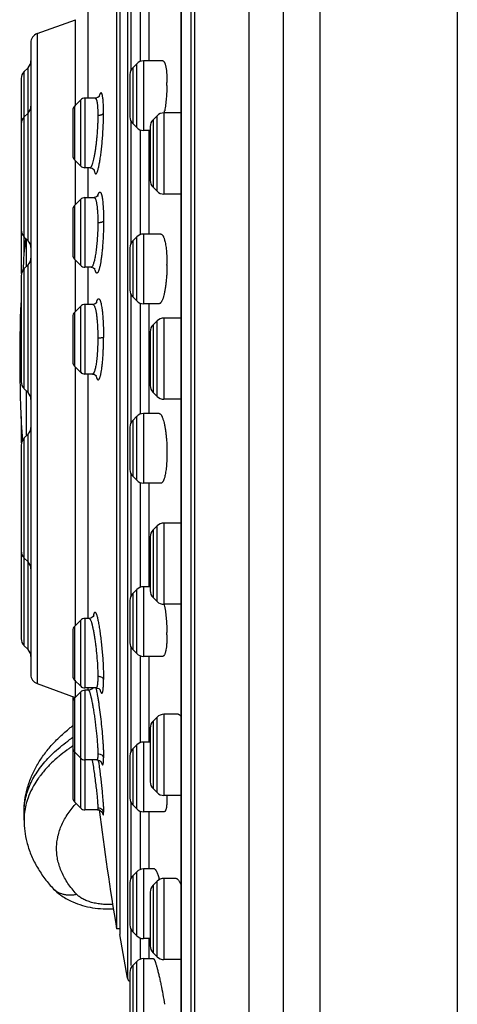
# Model space of a CAD drawing. Units: inches. Extents: x 7.9 to 13.5, y -5.8 to 23.8.
# Drawn here: x 7.9 to 8.8, y 20.4 to 22.4 of the extents above; entities that cross this region are included whole.
import ezdxf

# ---------------------------------------------------------------- set-up
doc = ezdxf.new("R2010")
doc.units = ezdxf.units.IN
doc.header["$LTSCALE"] = 1.21
doc.header["$MEASUREMENT"] = 0
doc.layers.get('0').update_dxf_attribs({"linetype": 'CONTINUOUS'})

msp = doc.modelspace()

# ---------------------------------------------------------------- linework, layer by layer
at = {"color": 7, "linetype": 'CONTINUOUS'}
for p, q in [((8.4104, 23.8278), (8.4104, 19.5279)), ((8.2929, 19.8008), (8.2929, 23.5548)), ((8.2723, 23.444), (8.2723, 19.9115)), ((8.1476, 22.8511), (8.1476, 20.5046)), ((8.1408, 22.5993), (8.1408, 20.5164)), ((7.979, 22.3398), (8.057, 22.3682)), ((7.9661, 22.3213), (7.9661, 21.0344)), ((8.2348, 22.2843), (8.1958, 22.2843)), ((7.9521, 22.2623), (7.9603, 22.2704)), ((8.1737, 22.2704), (8.1819, 22.2785)), ((7.9464, 22.2484), (7.9464, 21.8539)), ((8.168, 22.2565), (8.168, 22.1704)), ((8.055, 22.1921), (8.0678, 22.2048)), ((8.0974, 22.2083), (8.0761, 22.2083)), ((8.0515, 22.1837), (8.0515, 22.0911)), ((7.9521, 22.1699), (7.9603, 22.178)), ((8.2153, 22.1644), (8.2234, 22.1725)), ((8.2723, 22.1783), (8.2374, 22.1783)), ((8.1737, 22.1565), (8.1819, 22.1483)), ((8.2095, 22.1426), (8.1958, 22.1426)), ((8.2095, 22.1505), (8.2095, 22.0408)), ((8.055, 22.0828), (8.0678, 22.07)), ((8.0868, 22.0666), (8.0761, 22.0666)), ((8.2153, 22.0269), (8.2234, 22.0187)), ((8.055, 21.9897), (8.0678, 22.0024)), ((8.0761, 22.0059), (8.0951, 22.0059)), ((8.271, 22.0129), (8.2374, 22.0129)), ((8.2723, 22.0131), (8.271, 22.0129)), ((8.0515, 21.9813), (8.0515, 21.8887)), ((7.9521, 21.9261), (7.9603, 21.9179)), ((8.1737, 21.9175), (8.1819, 21.9256)), ((8.2313, 21.9314), (8.1958, 21.9314)), ((8.168, 21.9035), (8.168, 21.8175)), ((8.055, 21.8804), (8.0678, 21.8676)), ((7.9521, 21.8606), (7.9603, 21.8688)), ((8.0891, 21.8642), (8.0761, 21.8642)), ((7.9464, 21.8467), (7.9464, 21.6308)), ((8.1737, 21.8036), (8.1819, 21.7954)), ((8.055, 21.772), (8.0678, 21.7847)), ((8.0925, 21.7882), (8.0761, 21.7882)), ((8.2276, 21.7897), (8.1958, 21.7897)), ((8.0515, 21.7636), (8.0515, 21.6711)), ((8.2723, 21.7605), (8.2374, 21.7605)), ((8.2153, 21.7466), (8.2234, 21.7547)), ((8.2095, 21.7327), (8.2095, 21.623)), ((8.055, 21.6627), (8.0678, 21.6499)), ((8.0916, 21.6465), (8.0761, 21.6465)), ((8.0916, 21.6465), (8.0916, 21.6465)), ((7.9521, 21.6168), (7.9603, 21.6087)), ((8.2153, 21.6091), (8.2234, 21.6009)), ((8.2723, 21.5952), (8.2374, 21.5952)), ((7.9464, 21.5597), (7.9464, 21.509)), ((8.1737, 21.5521), (8.1819, 21.5603)), ((8.2276, 21.566), (8.1958, 21.566)), ((7.9521, 21.5157), (7.9603, 21.5239)), ((8.168, 21.5382), (8.168, 21.4521)), ((7.9464, 21.5018), (7.9464, 21.1073)), ((8.1737, 21.4382), (8.1819, 21.4301)), ((8.2313, 21.4243), (8.1958, 21.4243)), ((8.271, 21.3427), (8.2374, 21.3427)), ((8.271, 21.3427), (8.2723, 21.3425)), ((8.2153, 21.3288), (8.2234, 21.337)), ((8.2095, 21.3149), (8.2095, 21.2052)), ((7.9521, 21.2719), (7.9603, 21.2638)), ((8.1737, 21.1992), (8.1819, 21.2073)), ((8.2095, 21.2131), (8.1958, 21.2131)), ((8.168, 21.1852), (8.168, 21.0992)), ((8.2153, 21.1913), (8.2234, 21.1831)), ((8.2723, 21.1774), (8.2374, 21.1774)), ((8.055, 21.1325), (8.0678, 21.1452)), ((8.0851, 21.1487), (8.0761, 21.1487)), ((8.0515, 21.1241), (8.0515, 21.0315)), ((7.9521, 21.0934), (7.9603, 21.0852)), ((8.1737, 21.0853), (8.1819, 21.0771)), ((8.2348, 21.0714), (8.1958, 21.0714)), ((8.055, 21.0232), (8.0678, 21.0104)), ((7.979, 21.0159), (8.0565, 20.9877)), ((8.055, 20.9862), (8.0678, 20.999)), ((8.0991, 21.007), (8.0761, 21.007)), ((8.0834, 21.0024), (8.0761, 21.0024)), ((8.0923, 21.007), (8.091, 21.0053)), ((8.0515, 20.9895), (8.0515, 20.8853)), ((8.2153, 20.9395), (8.2234, 20.9477)), ((8.2664, 20.9534), (8.2374, 20.9534)), ((8.2095, 20.9256), (8.2095, 20.8159)), ((8.0515, 20.8829), (8.0515, 20.7834)), ((8.1737, 20.8828), (8.1819, 20.8909)), ((8.2095, 20.8967), (8.1958, 20.8967)), ((8.055, 20.8769), (8.0678, 20.8642)), ((8.1008, 20.8607), (8.0761, 20.8607)), ((8.168, 20.8688), (8.168, 20.7828)), ((8.11, 20.8558), (8.1101, 20.8556)), ((8.2153, 20.802), (8.2234, 20.7938)), ((8.2723, 20.7881), (8.2374, 20.7881)), ((8.055, 20.775), (8.0678, 20.7623)), ((8.1019, 20.7588), (8.0761, 20.7588)), ((8.1019, 20.7588), (8.1073, 20.7575)), ((8.1737, 20.7689), (8.1819, 20.7607)), ((7.9522, 20.738), (7.9522, 20.754)), ((8.2381, 20.7549), (8.1958, 20.7549)), ((8.2182, 20.6383), (8.1958, 20.6383)), ((8.1737, 20.6244), (8.1819, 20.6326)), ((8.2624, 20.6191), (8.2374, 20.6191)), ((8.168, 20.6105), (8.168, 20.5244)), ((8.2153, 20.6052), (8.2234, 20.6134)), ((8.2095, 20.5913), (8.2095, 20.4816)), ((8.1476, 20.5164), (8.1408, 20.5164)), ((8.1629, 20.4157), (8.1476, 20.5046)), ((8.1737, 20.5105), (8.1819, 20.5024)), ((8.2095, 20.4966), (8.1958, 20.4966)), ((8.2153, 20.4677), (8.2234, 20.4595)), ((8.1737, 20.4417), (8.1819, 20.4499)), ((8.2163, 20.4556), (8.1958, 20.4556)), ((8.2723, 20.4538), (8.2374, 20.4538)), ((8.168, 20.4278), (8.168, 20.3417))]:
    msp.add_line(p, q, dxfattribs=at)
at = {"color": 9, "linetype": 'CONTINUOUS'}
for p, q in [((8.4809, 19.5768), (8.4809, 23.7789)), ((8.3007, 19.6528), (8.3007, 23.7028)), ((8.5561, 19.6756), (8.5561, 23.6801)), ((8.8354, 23.5828), (8.8354, 19.7728)), ((8.1629, 22.94), (8.1629, 20.4157)), ((8.17, 22.4786), (8.17, 22.2648)), ((8.2725, 22.1527), (8.2725, 22.4761)), ((8.1897, 22.2831), (8.1897, 22.4602)), ((8.2073, 22.2843), (8.2073, 22.4575)), ((8.0827, 22.2083), (8.0827, 22.4012)), ((8.057, 22.1921), (8.057, 22.3682)), ((7.979, 22.3398), (7.979, 21.0159)), ((8.1958, 22.2843), (8.1958, 22.1426)), ((7.9521, 22.2623), (7.9521, 21.8876)), ((7.9603, 21.9179), (7.9603, 22.2704)), ((8.1737, 22.2704), (8.1737, 22.1565)), ((8.1819, 22.1483), (8.1819, 22.2785)), ((8.0678, 22.07), (8.0678, 22.2048)), ((8.0761, 22.2083), (8.0761, 22.0666)), ((8.055, 22.1921), (8.055, 22.0828)), ((8.17, 22.1621), (8.17, 21.9118)), ((8.2153, 22.1644), (8.2153, 22.0269)), ((8.2234, 22.0187), (8.2234, 22.1725)), ((8.2374, 22.1783), (8.2374, 22.0129)), ((8.1897, 21.9302), (8.1897, 22.1438)), ((8.2073, 21.9314), (8.2073, 22.1426)), ((8.2725, 19.9095), (8.2725, 22.1527)), ((8.057, 21.9916), (8.057, 22.0808)), ((8.0827, 22.0059), (8.0827, 22.0666)), ((8.0678, 21.8676), (8.0678, 22.0024)), ((8.0761, 22.0059), (8.0761, 21.8642)), ((8.055, 21.9897), (8.055, 21.8804)), ((7.9571, 21.8656), (7.9571, 21.9211)), ((8.1819, 21.7954), (8.1819, 21.9256)), ((8.1958, 21.9314), (8.1958, 21.7897)), ((8.1737, 21.9175), (8.1737, 21.8036)), ((7.9521, 21.8606), (7.9521, 21.6168)), ((7.9603, 21.6087), (7.9603, 21.8688)), ((8.057, 21.774), (8.057, 21.8784)), ((8.0827, 21.7882), (8.0827, 21.8642)), ((8.0974, 21.8575), (8.0968, 21.8602)), ((8.17, 21.8092), (8.17, 21.5465)), ((8.0678, 21.6499), (8.0678, 21.7847)), ((8.0761, 21.7882), (8.0761, 21.6465)), ((8.1897, 21.5648), (8.1897, 21.7909)), ((8.2073, 21.566), (8.2073, 21.7897)), ((8.055, 21.772), (8.055, 21.6627)), ((8.2374, 21.7605), (8.2374, 21.5952)), ((8.2153, 21.7466), (8.2153, 21.6091)), ((8.2234, 21.6009), (8.2234, 21.7547)), ((8.057, 21.1344), (8.057, 21.6607)), ((8.0827, 21.1487), (8.0827, 21.6465)), ((8.0988, 21.6429), (8.0997, 21.6401)), ((7.9571, 21.5207), (7.9571, 21.6119)), ((8.1819, 21.4301), (8.1819, 21.5603)), ((8.1958, 21.566), (8.1958, 21.4243)), ((8.1737, 21.5521), (8.1737, 21.4382)), ((7.9603, 21.0852), (7.9603, 21.5239)), ((7.9521, 21.5157), (7.9521, 21.0934)), ((8.17, 21.4438), (8.17, 21.1935)), ((8.1897, 21.2119), (8.1897, 21.4255)), ((8.2073, 21.2131), (8.2073, 21.4243)), ((8.2374, 21.3427), (8.2374, 21.1774)), ((8.2153, 21.3288), (8.2153, 21.1913)), ((8.2234, 21.1831), (8.2234, 21.337)), ((8.1737, 21.1992), (8.1737, 21.0853)), ((8.1819, 21.0771), (8.1819, 21.2073)), ((8.1958, 21.2131), (8.1958, 21.0714)), ((8.0678, 21.0104), (8.0678, 21.1452)), ((8.0761, 21.1487), (8.0761, 21.007)), ((8.055, 21.1325), (8.055, 21.0232)), ((8.17, 21.0909), (8.17, 20.8771)), ((8.1897, 20.8955), (8.1897, 21.0726)), ((8.2073, 20.8982), (8.2073, 21.0714)), ((8.057, 20.9882), (8.057, 21.0232)), ((8.0678, 20.7623), (8.0678, 20.999)), ((8.0761, 21.0024), (8.0761, 20.7588)), ((8.0827, 21.0024), (8.0827, 21.007)), ((8.0986, 21.0073), (8.1, 21.0011)), ((8.055, 20.9862), (8.055, 20.775)), ((8.2153, 20.9395), (8.2153, 20.802)), ((8.2234, 20.7938), (8.2234, 20.9477)), ((8.2374, 20.9534), (8.2374, 20.7881)), ((8.1737, 20.8828), (8.1737, 20.7689)), ((8.1819, 20.7607), (8.1819, 20.8909)), ((8.1958, 20.8967), (8.1958, 20.7549)), ((8.091, 20.861), (8.0913, 20.8594)), ((8.0578, 20.7712), (8.0583, 20.7717)), ((8.0578, 20.7712), (8.0583, 20.7717)), ((8.114, 20.7627), (8.1143, 20.7538)), ((8.17, 20.7745), (8.17, 20.6188)), ((8.1115, 20.7549), (8.1121, 20.7521)), ((8.1897, 20.6371), (8.1897, 20.7562)), ((8.2073, 20.6383), (8.2073, 20.7549)), ((8.1958, 20.6383), (8.1958, 20.4966)), ((8.1737, 20.6244), (8.1737, 20.5105)), ((8.1819, 20.5024), (8.1819, 20.6326)), ((8.2374, 20.6191), (8.2374, 20.4538)), ((8.2153, 20.6052), (8.2153, 20.4677)), ((8.2234, 20.4595), (8.2234, 20.6134)), ((8.17, 20.5161), (8.17, 20.4417)), ((8.1897, 20.4544), (8.1897, 20.4978)), ((8.2073, 20.4556), (8.2073, 20.4966)), ((8.1737, 20.4417), (8.1737, 20.2333)), ((8.1819, 20.3197), (8.1819, 20.4499)), ((8.1958, 20.4556), (8.1958, 20.2193))]:
    msp.add_line(p, q, dxfattribs=at)
at = {"color": 7, "linetype": 'CONTINUOUS'}
for points in [[(8.1053, 22.2116), (8.1056, 22.2123), (8.1053, 22.2118), (8.1029, 22.2098), (8.0982, 22.2083), (8.0974, 22.2083)], [(8.0868, 22.0666), (8.0913, 22.0656), (8.0946, 22.0632), (8.0955, 22.0619)], [(8.1027, 22.009), (8.103, 22.0097), (8.1026, 22.0091), (8.1, 22.0071), (8.0951, 22.0059)], [(8.0891, 21.8642), (8.0941, 21.8629), (8.0968, 21.8607), (8.0974, 21.8598)], [(8.1002, 21.7915), (8.1005, 21.7921), (8.1, 21.7915), (8.0973, 21.7894), (8.0925, 21.7882)], [(8.0916, 21.6465), (8.095, 21.6459), (8.0986, 21.6438), (8.0996, 21.6426)], [(8.0946, 21.1541), (8.0947, 21.1546), (8.0946, 21.1544), (8.0933, 21.1524), (8.0897, 21.1497), (8.0851, 21.1487)], [(8.091, 21.0053), (8.0867, 21.0029), (8.0834, 21.0024)], [(8.0991, 21.007), (8.0997, 21.0069), (8.1044, 21.0056), (8.1071, 21.0034), (8.1077, 21.0026)], [(8.1008, 20.8607), (8.1013, 20.8607), (8.106, 20.8594), (8.109, 20.8571), (8.11, 20.8558)], [(8.1073, 20.7575), (8.1107, 20.7549), (8.112, 20.7529), (8.1122, 20.7524)]]:
    msp.add_lwpolyline(points, dxfattribs=at)
for centre, radius, start, end in [((7.9858, 22.3213), 0.0197, 110.0001, 180), ((7.9464, 22.2844), 0.0197, 315, 359.9961), ((8.1958, 22.2646), 0.0197, 90, 135), ((7.9661, 22.2484), 0.0197, 135.0026, 180), ((8.1877, 22.2565), 0.0197, 135.0013, 180), ((7.932, 22.2406), 0.3116, 358.8102, 359.9931), ((8.0761, 22.1965), 0.0118, 90, 135), ((7.9464, 22.1919), 0.0197, 315, 359.9961), ((8.0634, 22.1837), 0.0118, 135.0003, 180), ((7.9639, 22.2283), 0.2787, 349.5768, 350.6135), ((7.9661, 22.156), 0.0197, 135.0026, 180), ((8.1877, 22.1704), 0.0197, 180, 224.9987), ((8.2292, 22.1505), 0.0197, 135.0011, 180), ((8.2374, 22.1586), 0.0197, 90, 135), ((8.1958, 22.1623), 0.0197, 225, 270), ((8.0634, 22.0911), 0.0118, 180, 224.9997), ((8.0761, 22.0784), 0.0118, 225, 270), ((8.2292, 22.0408), 0.0197, 180, 224.9989), ((8.0761, 21.9941), 0.0118, 90, 135), ((8.2374, 22.0326), 0.0197, 225, 270), ((8.0634, 21.9813), 0.0118, 135.0003, 180), ((7.9661, 21.94), 0.0197, 180, 224.9974), ((10.5024, 21.6778), 2.5591, 174.505, 175.9886), ((8.1958, 21.9117), 0.0197, 90, 135), ((7.9464, 21.904), 0.0197, 0.0039, 45), ((8.1877, 21.9036), 0.0197, 135.0013, 180), ((7.9464, 21.8827), 0.0197, 315, 359.9961), ((8.0634, 21.8887), 0.0118, 180, 224.9997), ((7.9661, 21.8467), 0.0197, 135.0026, 180), ((8.0761, 21.876), 0.0118, 225, 270), ((7.9023, 21.8698), 0.3413, 359.7139, 359.9996), ((7.9661, 21.8539), 0.0197, 180, 190.6596), ((8.1877, 21.8175), 0.0197, 180, 224.9987), ((10.5024, 21.6778), 2.5591, 177.3528, 183.7406), ((8.0761, 21.7764), 0.0118, 90, 135), ((8.1958, 21.8093), 0.0197, 225, 270), ((8.0634, 21.7636), 0.0118, 135.0003, 180), ((8.2374, 21.7408), 0.0197, 90, 135), ((8.2292, 21.7327), 0.0197, 135.0011, 180), ((8.0634, 21.671), 0.0118, 180, 224.9997), ((8.0761, 21.6583), 0.0118, 225, 270), ((7.9661, 21.6307), 0.0197, 180, 224.9974), ((8.2292, 21.623), 0.0197, 180, 224.9989), ((7.9464, 21.5948), 0.0197, 0.0039, 45), ((8.2374, 21.6148), 0.0197, 225, 270), ((8.1958, 21.5463), 0.0197, 90, 135), ((8.1877, 21.5382), 0.0197, 135.0013, 180), ((7.9464, 21.5378), 0.0197, 315, 359.9961), ((7.9661, 21.5018), 0.0197, 135.0026, 180), ((7.9661, 21.509), 0.0197, 180, 190.6596), ((7.9019, 21.4859), 0.3418, 0.0004, 0.3848), ((8.1877, 21.4521), 0.0197, 180, 224.9987), ((8.1958, 21.444), 0.0197, 225, 270), ((8.2374, 21.3231), 0.0197, 90, 135), ((8.2292, 21.3149), 0.0197, 135.0011, 180), ((7.9661, 21.2858), 0.0197, 180, 224.9974), ((7.9464, 21.2498), 0.0197, 0.0039, 45), ((8.1877, 21.1853), 0.0197, 135.0013, 180), ((8.1958, 21.1934), 0.0197, 90, 135), ((8.2292, 21.2052), 0.0197, 180, 224.9989), ((8.2374, 21.1971), 0.0197, 225, 270), ((7.9712, 21.1286), 0.2714, 9.4755, 10.4352), ((8.0761, 21.1369), 0.0118, 90, 135), ((8.0634, 21.1241), 0.0118, 135.0003, 180), ((7.9311, 21.1151), 0.3125, 0.0112, 0.8821), ((7.9661, 21.1073), 0.0197, 180, 224.9974), ((8.1877, 21.0992), 0.0197, 180, 224.9987), ((7.9464, 21.0713), 0.0197, 0.0039, 45), ((8.1958, 21.0911), 0.0197, 225, 270), ((7.9858, 21.0344), 0.0197, 180, 249.9999), ((8.0634, 21.0315), 0.0118, 180, 224.9997), ((8.0761, 21.0188), 0.0118, 225, 270), ((8.0761, 20.9906), 0.0118, 90, 135), ((8.0634, 20.9779), 0.0118, 135.0003, 180), ((8.2292, 20.9256), 0.0197, 135.0011, 180), ((8.2374, 20.9337), 0.0197, 90, 135), ((8.262, 20.6554), 0.3459, 128.9978, 129.2959), ((8.2646, 20.6522), 0.3501, 128.3388, 128.9975), ((8.2685, 20.6473), 0.3563, 127.8622, 128.3398), ((8.2708, 20.6444), 0.36, 127.6337, 127.8626), ((8.2524, 20.5907), 0.3595, 124.7529, 125.2947), ((8.2553, 20.5866), 0.3646, 124.4559, 124.7531), ((8.2571, 20.584), 0.3678, 124.2863, 124.4561), ((8.2586, 20.5816), 0.3706, 124.0497, 124.2862), ((8.0634, 20.8853), 0.0118, 180, 224.9997), ((8.0634, 20.876), 0.0118, 157.5003, 180), ((8.1877, 20.8688), 0.0197, 135.0013, 180), ((8.1958, 20.877), 0.0197, 90, 135), ((8.0761, 20.8725), 0.0118, 225, 270), ((8.2292, 20.8159), 0.0197, 180, 224.9989), ((8.0634, 20.7834), 0.0118, 180, 224.9997), ((8.1877, 20.7828), 0.0197, 180, 224.9987), ((8.2374, 20.8078), 0.0197, 225, 270), ((7.9967, 20.7825), 0.247, 0.0343, 1.2588), ((8.0761, 20.7706), 0.0118, 225, 270), ((15.2152, 21.6778), 7.1691, 187.36172, 189.32318), ((8.1958, 20.7746), 0.0197, 225, 270), ((8.0807, 20.738), 0.1285, 173.0424, 179.983), ((8.1326, 20.7381), 0.1804, 180.0454, 194.4391), ((8.1958, 20.6186), 0.0197, 90, 135), ((8.1877, 20.6105), 0.0197, 135.0013, 180), ((8.2374, 20.5994), 0.0197, 90, 135), ((8.0116, 20.5569), 0.2243, 15.5087, 15.912), ((8.2292, 20.5913), 0.0197, 135.0011, 180), ((8.1877, 20.5244), 0.0197, 180, 224.9987), ((8.1958, 20.5163), 0.0197, 225, 270), ((8.2292, 20.4816), 0.0197, 180, 224.9989), ((8.2374, 20.4735), 0.0197, 225, 270), ((8.1877, 20.4278), 0.0197, 135.0013, 180), ((8.1958, 20.436), 0.0197, 90, 135), ((8.1707, 20.4171), 0.00787, 190.1469, 249.6248)]:
    msp.add_arc(centre, radius, start, end, dxfattribs=at)
at = {"color": 9, "linetype": 'CONTINUOUS'}
for centre, radius, start, end in [((8.1574, 21.993), 0.0575, 162.9157, 163.8669), ((8.154, 21.777), 0.0562, 163.6941, 165.0563), ((8.1672, 21.0214), 0.0629, 196.6795, 197.1213), ((8.1611, 21.0195), 0.0565, 197.123, 197.7781), ((8.2533, 20.6121), 0.3567, 125.8367, 126.4744), ((8.259, 20.6041), 0.3665, 124.9655, 125.8374), ((8.2637, 20.5975), 0.3745, 124.8038, 124.9689), ((8.2658, 20.5944), 0.3784, 124.3399, 124.8036), ((6.5338, 20.6471), 1.5843, 7.5484, 7.7309), ((8.1764, 20.8752), 0.0694, 195.4284, 196.0285), ((8.2076, 20.6353), 0.2023, 137.774, 138.1562)]:
    msp.add_arc(centre, radius, start, end, dxfattribs=at)
at = {"color": 7, "linetype": 'CONTINUOUS'}
for points, knots in [([(8.2348, 22.2843), (8.235, 22.2843), (8.2353, 22.2843), (8.236, 22.2841), (8.2369, 22.2835), (8.2378, 22.2824), (8.2386, 22.2809), (8.2394, 22.2791), (8.2402, 22.2768), (8.2408, 22.2742), (8.2412, 22.2723), (8.2414, 22.2713)], [0, 0, 0, 0, 0.032657, 0.066163, 0.140294, 0.230083, 0.339603, 0.470943, 0.624851, 0.801312, 1, 1, 1, 1]), ([(8.2414, 22.2713), (8.2418, 22.2692), (8.2425, 22.2647), (8.2431, 22.2574), (8.2435, 22.2493), (8.2436, 22.2435), (8.2436, 22.2406)], [0, 0, 0, 0, 0.206058, 0.44437, 0.710999, 1, 1, 1, 1]), ([(8.2436, 22.2341), (8.2435, 22.2298), (8.2431, 22.2211), (8.2422, 22.2081), (8.2408, 22.1953), (8.2396, 22.1869), (8.2389, 22.1828)], [0, 0, 0, 0, 0.251026, 0.507082, 0.759486, 1, 1, 1, 1]), ([(8.2313, 21.9314), (8.2316, 21.9314), (8.2324, 21.9312), (8.2334, 21.9306), (8.2344, 21.9296), (8.2354, 21.9282), (8.2363, 21.9265), (8.2372, 21.9244), (8.2381, 21.922), (8.2386, 21.9202), (8.2388, 21.9193)], [0, 0, 0, 0, 0.070203, 0.148477, 0.241083, 0.351723, 0.48241, 0.633959, 0.806536, 1, 1, 1, 1]), ([(8.2388, 21.9193), (8.2392, 21.9178), (8.24, 21.9146), (8.2409, 21.9095), (8.2417, 21.9039), (8.2427, 21.8955), (8.2434, 21.884), (8.2436, 21.8746), (8.2436, 21.8698)], [0, 0, 0, 0, 0.092491, 0.196471, 0.311043, 0.435164, 0.707026, 1, 1, 1, 1]), ([(8.2436, 21.8681), (8.2436, 21.8648), (8.2435, 21.8583), (8.243, 21.8486), (8.2423, 21.8392), (8.2414, 21.8302), (8.2402, 21.8218), (8.2389, 21.8141), (8.2374, 21.8073), (8.2362, 21.8031), (8.2356, 21.8012)], [0, 0, 0, 0, 0.144687, 0.288959, 0.429742, 0.564524, 0.690962, 0.806904, 0.910405, 1, 1, 1, 1]), ([(8.2356, 21.8012), (8.2353, 21.8003), (8.2347, 21.7986), (8.2337, 21.7963), (8.2327, 21.7943), (8.2317, 21.7927), (8.2307, 21.7914), (8.2297, 21.7904), (8.2286, 21.7898), (8.2279, 21.7897), (8.2276, 21.7897)], [0, 0, 0, 0, 0.19156, 0.362976, 0.514085, 0.645001, 0.756409, 0.850101, 0.929406, 1, 1, 1, 1]), ([(8.2276, 21.566), (8.2279, 21.566), (8.2286, 21.5659), (8.2296, 21.5653), (8.2307, 21.5644), (8.2315, 21.5634), (8.2321, 21.5624), (8.2328, 21.5612), (8.2336, 21.5596), (8.2346, 21.5573), (8.2351, 21.5557), (8.2354, 21.5548)], [0, 0, 0, 0, 0.071288, 0.151095, 0.245044, 0.356492, 0.419419, 0.487292, 0.638063, 0.809007, 1, 1, 1, 1]), ([(8.2354, 21.5548), (8.2361, 21.5529), (8.2373, 21.5488), (8.2388, 21.5421), (8.2402, 21.5344), (8.2413, 21.526), (8.2423, 21.5171), (8.243, 21.5076), (8.2435, 21.498), (8.2436, 21.4915), (8.2436, 21.4882)], [0, 0, 0, 0, 0.088935, 0.191944, 0.307583, 0.433919, 0.568804, 0.709882, 0.854633, 1, 1, 1, 1]), ([(8.2436, 21.4859), (8.2436, 21.4811), (8.2434, 21.4718), (8.2427, 21.4604), (8.2417, 21.452), (8.2409, 21.4464), (8.24, 21.4414), (8.2393, 21.4382), (8.2389, 21.4367)], [0, 0, 0, 0, 0.292261, 0.563753, 0.687883, 0.802632, 0.90697, 1, 1, 1, 1]), ([(8.2389, 21.4367), (8.2386, 21.4357), (8.2381, 21.4339), (8.2373, 21.4314), (8.2364, 21.4293), (8.2354, 21.4275), (8.2344, 21.4261), (8.2334, 21.4251), (8.2324, 21.4244), (8.2316, 21.4243), (8.2313, 21.4243)], [0, 0, 0, 0, 0.193883, 0.366812, 0.518613, 0.649419, 0.760032, 0.852438, 0.930322, 1, 1, 1, 1]), ([(8.2388, 21.1733), (8.2395, 21.1691), (8.2408, 21.1603), (8.2422, 21.147), (8.2432, 21.1334), (8.2435, 21.1243), (8.2436, 21.1199)], [0, 0, 0, 0, 0.240531, 0.493472, 0.749824, 1, 1, 1, 1]), ([(8.2436, 21.1151), (8.2436, 21.1122), (8.2435, 21.1065), (8.2431, 21.0984), (8.2425, 21.0911), (8.2418, 21.0866), (8.2415, 21.0846)], [0, 0, 0, 0, 0.288508, 0.554922, 0.793378, 1, 1, 1, 1]), ([(8.2415, 21.0846), (8.2413, 21.0835), (8.2409, 21.0816), (8.2402, 21.079), (8.2395, 21.0767), (8.2387, 21.0748), (8.2378, 21.0733), (8.2369, 21.0722), (8.236, 21.0716), (8.2353, 21.0714), (8.235, 21.0714), (8.2348, 21.0714)], [0, 0, 0, 0, 0.198929, 0.375612, 0.529692, 0.661118, 0.770629, 0.860292, 0.93417, 0.967514, 1, 1, 1, 1]), ([(8.2664, 20.9534), (8.2666, 20.9534), (8.2671, 20.9534), (8.2678, 20.9532), (8.2685, 20.9528), (8.2696, 20.9521), (8.2709, 20.9508), (8.2718, 20.9496), (8.2723, 20.949)], [0, 0, 0, 0, 0.091212, 0.187943, 0.293067, 0.408718, 0.676872, 1, 1, 1, 1]), ([(7.9522, 20.754), (7.9522, 20.7621), (7.9533, 20.7781), (7.9581, 20.8018), (7.966, 20.8247), (7.9766, 20.8467), (7.9898, 20.8677), (8.0054, 20.8875), (8.0232, 20.9061), (8.0362, 20.9176), (8.043, 20.9231)], [0, 0, 0, 0, 0.121552, 0.242579, 0.364273, 0.487241, 0.611688, 0.738148, 0.8674, 1, 1, 1, 1]), ([(7.9522, 20.754), (7.9522, 20.7621), (7.9533, 20.7781), (7.9581, 20.8018), (7.966, 20.8247), (7.9766, 20.8467), (7.9898, 20.8677), (8.0054, 20.8875), (8.0232, 20.9061), (8.0362, 20.9176), (8.043, 20.9231)], [0, 0, 0, 0, 0.121552, 0.242579, 0.364273, 0.487241, 0.611688, 0.738148, 0.8674, 1, 1, 1, 1]), ([(8.0447, 20.8842), (8.0428, 20.8829), (8.0356, 20.8777), (8.0287, 20.8722), (8.0236, 20.868)], [0, 0, 0, 0, 0.25521, 1, 1, 1, 1]), ([(8.0447, 20.8842), (8.0428, 20.8829), (8.0356, 20.8777), (8.0287, 20.8722), (8.0236, 20.868)], [0, 0, 0, 0, 0.25521, 1, 1, 1, 1]), ([(8.0236, 20.868), (8.022, 20.8666), (8.0156, 20.8611), (8.0094, 20.8554), (8.005, 20.8509)], [0, 0, 0, 0, 0.25541, 1, 1, 1, 1]), ([(8.0236, 20.868), (8.022, 20.8666), (8.0156, 20.8611), (8.0094, 20.8554), (8.005, 20.8509)], [0, 0, 0, 0, 0.25541, 1, 1, 1, 1]), ([(8.005, 20.8509), (8.0031, 20.849), (7.9958, 20.8414), (7.989, 20.8334), (7.9844, 20.8271)], [0, 0, 0, 0, 0.257217, 1, 1, 1, 1]), ([(8.005, 20.8509), (8.0031, 20.849), (7.9958, 20.8414), (7.989, 20.8334), (7.9844, 20.8271)], [0, 0, 0, 0, 0.257217, 1, 1, 1, 1]), ([(7.9844, 20.8271), (7.9832, 20.8256), (7.9787, 20.8194), (7.9746, 20.8129), (7.9717, 20.808)], [0, 0, 0, 0, 0.255203, 1, 1, 1, 1]), ([(7.9844, 20.8271), (7.9832, 20.8256), (7.9787, 20.8194), (7.9746, 20.8129), (7.9717, 20.808)], [0, 0, 0, 0, 0.255203, 1, 1, 1, 1]), ([(7.9717, 20.808), (7.9706, 20.806), (7.9663, 20.798), (7.9626, 20.7897), (7.9603, 20.7833)], [0, 0, 0, 0, 0.255472, 1, 1, 1, 1]), ([(7.9717, 20.808), (7.9706, 20.806), (7.9663, 20.798), (7.9626, 20.7897), (7.9603, 20.7833)], [0, 0, 0, 0, 0.255472, 1, 1, 1, 1]), ([(7.9603, 20.7833), (7.9585, 20.7785), (7.9556, 20.7687), (7.9538, 20.7586), (7.9531, 20.7536)], [0, 0, 0, 0, 0.504859, 1, 1, 1, 1]), ([(7.9603, 20.7833), (7.9585, 20.7785), (7.9556, 20.7687), (7.9538, 20.7586), (7.9531, 20.7536)], [0, 0, 0, 0, 0.504859, 1, 1, 1, 1]), ([(8.2436, 20.7827), (8.2436, 20.7803), (8.2435, 20.7759), (8.2433, 20.7715), (8.2431, 20.7694)], [0, 0, 0, 0, 0.532537, 1, 1, 1, 1]), ([(8.2431, 20.7694), (8.243, 20.7683), (8.2428, 20.7662), (8.2424, 20.7633), (8.2419, 20.7608), (8.2413, 20.7587), (8.2406, 20.7571), (8.24, 20.7561), (8.2394, 20.7555), (8.239, 20.7552), (8.2385, 20.755), (8.2382, 20.7549), (8.2381, 20.7549)], [0, 0, 0, 0, 0.207065, 0.38995, 0.548121, 0.6813, 0.789926, 0.875702, 0.911225, 0.94287, 0.971909, 1, 1, 1, 1]), ([(7.9579, 20.6932), (7.9601, 20.6846), (7.9657, 20.6677), (7.9775, 20.6436), (7.9924, 20.6207), (8.0041, 20.6066), (8.0103, 20.5998)], [0, 0, 0, 0, 0.245311, 0.493034, 0.743784, 1, 1, 1, 1]), ([(8.2181, 20.6383), (8.2183, 20.6383), (8.2186, 20.6383), (8.2191, 20.638), (8.2196, 20.6376), (8.2201, 20.637), (8.2206, 20.6362), (8.2211, 20.6353), (8.2217, 20.6343), (8.2225, 20.6326), (8.2235, 20.6301), (8.2248, 20.6267), (8.226, 20.6227), (8.2269, 20.6199), (8.2273, 20.6184)], [0, 0, 0, 0, 0.019579, 0.042711, 0.070877, 0.104878, 0.14513, 0.191801, 0.244933, 0.304506, 0.442713, 0.60564, 0.791918, 1, 1, 1, 1]), ([(8.2624, 20.6191), (8.2627, 20.6191), (8.2633, 20.619), (8.264, 20.6186), (8.2648, 20.618), (8.2658, 20.617), (8.267, 20.6154), (8.2683, 20.6134), (8.2696, 20.611), (8.2709, 20.6082), (8.2718, 20.6062), (8.2723, 20.6051)], [0, 0, 0, 0, 0.060428, 0.095292, 0.134236, 0.226102, 0.338418, 0.472084, 0.627223, 0.803405, 1, 1, 1, 1]), ([(8.0103, 20.5998), (8.0131, 20.5967), (8.0192, 20.5908), (8.0292, 20.5832), (8.04, 20.5766), (8.0476, 20.5729), (8.0515, 20.5712)], [0, 0, 0, 0, 0.249367, 0.497814, 0.747529, 1, 1, 1, 1]), ([(8.0515, 20.5712), (8.0579, 20.5684), (8.0712, 20.5637), (8.092, 20.5591), (8.1135, 20.5568), (8.1281, 20.5567), (8.1354, 20.5571)], [0, 0, 0, 0, 0.242603, 0.491309, 0.744827, 1, 1, 1, 1]), ([(8.2163, 20.4556), (8.2165, 20.4556), (8.2168, 20.4554), (8.2171, 20.4551), (8.2173, 20.4548), (8.2174, 20.4546)], [0, 0, 0, 0, 0.370375, 0.648833, 1, 1, 1, 1]), ([(8.2174, 20.4546), (8.2176, 20.4543), (8.218, 20.4535), (8.2186, 20.4521), (8.2193, 20.4504), (8.2201, 20.4483), (8.2208, 20.446), (8.222, 20.4422), (8.2228, 20.4392), (8.2234, 20.4371)], [0, 0, 0, 0, 0.063426, 0.145267, 0.245298, 0.363145, 0.498311, 0.650055, 1, 1, 1, 1]), ([(8.2234, 20.4371), (8.224, 20.4347), (8.2254, 20.4295), (8.2273, 20.4212), (8.2293, 20.4123), (8.2321, 20.3994), (8.2353, 20.3828), (8.2376, 20.3695), (8.2386, 20.3628)], [0, 0, 0, 0, 0.10017, 0.212211, 0.33393, 0.462915, 0.732559, 1, 1, 1, 1])]:
    msp.add_open_spline(points, degree=3, knots=knots, dxfattribs=at)
at = {"color": 9, "linetype": 'CONTINUOUS'}
for points, knots in [([(8.0974, 22.2083), (8.0975, 22.2083), (8.0977, 22.2083), (8.098, 22.2081), (8.0983, 22.2079), (8.0987, 22.2076), (8.0991, 22.2069), (8.0996, 22.2058), (8.1001, 22.2045), (8.1005, 22.2029), (8.1009, 22.201), (8.1012, 22.1989), (8.1016, 22.1965), (8.1019, 22.1928), (8.1023, 22.1876), (8.1026, 22.1808), (8.1026, 22.1759), (8.1026, 22.1734)], [0, 0, 0, 0, 0.008093, 0.016545, 0.025803, 0.036208, 0.061292, 0.092948, 0.131652, 0.177564, 0.230685, 0.290934, 0.358137, 0.432082, 0.599093, 0.789422, 1, 1, 1, 1]), ([(8.1143, 22.1786), (8.1143, 22.1807), (8.1143, 22.1848), (8.1141, 22.1908), (8.1139, 22.1963), (8.1136, 22.2012), (8.1132, 22.2057), (8.1128, 22.2095), (8.1123, 22.2123), (8.1119, 22.2143), (8.1116, 22.2155), (8.1113, 22.2165), (8.1109, 22.2174), (8.1106, 22.2181), (8.1102, 22.2186), (8.1098, 22.219), (8.1094, 22.2192), (8.1089, 22.2192), (8.1085, 22.219), (8.108, 22.2187), (8.1076, 22.2181), (8.1071, 22.2174), (8.1067, 22.2166), (8.1062, 22.2155), (8.1056, 22.2139), (8.1051, 22.2125), (8.1048, 22.2115)], [0, 0, 0, 0, 0.125224, 0.242626, 0.350994, 0.449323, 0.536903, 0.613083, 0.677379, 0.704967, 0.729474, 0.750895, 0.769282, 0.784737, 0.79745, 0.807788, 0.816451, 0.82461, 0.833627, 0.844533, 0.857922, 0.874105, 0.89324, 0.915389, 0.940572, 1, 1, 1, 1]), ([(8.1026, 22.1734), (8.1026, 22.1706), (8.1025, 22.1649), (8.1022, 22.153), (8.1015, 22.1408), (8.1004, 22.1284), (8.0995, 22.1193), (8.0985, 22.1106), (8.0973, 22.1023), (8.0961, 22.0946), (8.0948, 22.0876), (8.0935, 22.0815), (8.0923, 22.077), (8.0914, 22.074), (8.0907, 22.072), (8.09, 22.0704), (8.0893, 22.069), (8.0887, 22.068), (8.0881, 22.0673), (8.0877, 22.0669), (8.0874, 22.0667), (8.0871, 22.0666), (8.0869, 22.0666), (8.0868, 22.0666)], [0, 0, 0, 0, 0.076469, 0.157309, 0.326537, 0.41201, 0.496071, 0.577313, 0.654383, 0.725974, 0.79097, 0.848323, 0.897119, 0.918109, 0.936737, 0.952947, 0.966711, 0.978073, 0.987156, 0.990926, 0.994256, 0.997237, 1, 1, 1, 1]), ([(8.0952, 22.0618), (8.0953, 22.061), (8.0956, 22.0594), (8.0961, 22.0576), (8.0965, 22.0564), (8.0968, 22.0557), (8.0971, 22.0551), (8.0974, 22.0547), (8.0978, 22.0544), (8.0981, 22.0542), (8.0985, 22.0541), (8.0989, 22.0542), (8.0993, 22.0544), (8.0996, 22.0548), (8.1, 22.0552), (8.1006, 22.0561), (8.1013, 22.0574), (8.1021, 22.0595), (8.1029, 22.062), (8.1037, 22.065), (8.1045, 22.0684), (8.1056, 22.0738), (8.107, 22.0815), (8.1085, 22.0918), (8.1099, 22.1031), (8.1112, 22.1153), (8.1123, 22.1281), (8.1132, 22.1411), (8.1138, 22.154), (8.1142, 22.1665), (8.1143, 22.1746), (8.1143, 22.1786)], [0, 0, 0, 0, 0.019065, 0.034665, 0.041166, 0.04682, 0.051654, 0.055719, 0.05911, 0.061994, 0.064638, 0.067372, 0.07049, 0.074193, 0.078599, 0.083773, 0.096564, 0.112735, 0.132322, 0.155247, 0.181386, 0.210602, 0.277542, 0.354516, 0.43974, 0.531195, 0.62661, 0.723628, 0.819821, 0.912689, 1, 1, 1, 1]), ([(8.1026, 22.1734), (8.1034, 22.1734), (8.1049, 22.1735), (8.107, 22.1738), (8.1089, 22.1743), (8.1105, 22.1749), (8.1119, 22.1756), (8.113, 22.1764), (8.1138, 22.1774), (8.1142, 22.1782), (8.1143, 22.1786)], [0, 0, 0, 0, 0.17358, 0.335797, 0.480986, 0.6065, 0.713534, 0.8141, 0.909958, 1, 1, 1, 1]), ([(8.0951, 22.0059), (8.0952, 22.0059), (8.0955, 22.0058), (8.0959, 22.0057), (8.0963, 22.0054), (8.0967, 22.005), (8.097, 22.0044), (8.0976, 22.0036), (8.0982, 22.0022), (8.0988, 22.0002), (8.0994, 21.9978), (8.1, 21.9949), (8.1005, 21.9917), (8.101, 21.9882), (8.1014, 21.9843), (8.1018, 21.98), (8.1022, 21.9738), (8.1025, 21.9655), (8.1026, 21.9587), (8.1026, 21.9551)], [0, 0, 0, 0, 0.007695, 0.01588, 0.025044, 0.035534, 0.047567, 0.061279, 0.094023, 0.134124, 0.181671, 0.236577, 0.298555, 0.367261, 0.442332, 0.523385, 0.609934, 0.797319, 1, 1, 1, 1]), ([(8.1024, 22.0099), (8.1026, 22.0105), (8.1029, 22.0116), (8.1035, 22.013), (8.104, 22.0143), (8.1046, 22.0153), (8.1051, 22.0161), (8.1057, 22.0167), (8.1062, 22.017), (8.1068, 22.0172), (8.1074, 22.017), (8.1079, 22.0166), (8.1084, 22.016), (8.1089, 22.0152), (8.1094, 22.0141), (8.1099, 22.0128), (8.1103, 22.0113), (8.1109, 22.0089), (8.1116, 22.0053), (8.1123, 22.0004), (8.1129, 21.9948), (8.1134, 21.9885), (8.1138, 21.9816), (8.1141, 21.9741), (8.1143, 21.9662), (8.1143, 21.9608), (8.1143, 21.958)], [0, 0, 0, 0, 0.025535, 0.048105, 0.067719, 0.084417, 0.098297, 0.109586, 0.118744, 0.126617, 0.134475, 0.143594, 0.154826, 0.168634, 0.185267, 0.204865, 0.227485, 0.253102, 0.313098, 0.384309, 0.466003, 0.557364, 0.657528, 0.765589, 0.880334, 1, 1, 1, 1]), ([(8.1026, 21.9551), (8.1026, 21.9506), (8.1025, 21.9414), (8.1019, 21.9276), (8.1009, 21.9142), (8.0996, 21.9015), (8.0983, 21.8918), (8.0971, 21.8847), (8.0962, 21.8801), (8.0952, 21.876), (8.0942, 21.8725), (8.0932, 21.8695), (8.0925, 21.8678), (8.0921, 21.8671)], [0, 0, 0, 0, 0.153535, 0.309938, 0.463218, 0.607573, 0.737637, 0.795818, 0.848726, 0.895934, 0.937042, 0.971772, 1, 1, 1, 1]), ([(8.1143, 21.958), (8.1143, 21.9543), (8.1143, 21.9467), (8.1139, 21.9353), (8.1134, 21.9239), (8.1127, 21.9127), (8.1119, 21.902), (8.1109, 21.8919), (8.1098, 21.8826), (8.1085, 21.8743), (8.1074, 21.8681), (8.1064, 21.8638), (8.1057, 21.861), (8.105, 21.8586), (8.1043, 21.8566), (8.1036, 21.8549), (8.1029, 21.8537), (8.1022, 21.8528), (8.1017, 21.8524), (8.1014, 21.8522), (8.101, 21.852), (8.1006, 21.852), (8.1003, 21.8521), (8.0999, 21.8523), (8.0996, 21.8526), (8.0991, 21.8532), (8.0986, 21.8542), (8.098, 21.8557), (8.0976, 21.8569), (8.0974, 21.8575)], [0, 0, 0, 0, 0.09756, 0.197461, 0.297334, 0.395626, 0.490341, 0.579348, 0.661063, 0.734165, 0.797591, 0.825324, 0.85018, 0.871999, 0.89068, 0.90629, 0.91897, 0.928947, 0.933042, 0.936633, 0.939851, 0.942887, 0.945983, 0.94938, 0.953275, 0.957798, 0.968944, 0.983021, 1, 1, 1, 1]), ([(8.1026, 21.9551), (8.1034, 21.9551), (8.1049, 21.9552), (8.107, 21.9554), (8.1089, 21.9556), (8.1105, 21.956), (8.1118, 21.9564), (8.1128, 21.9568), (8.1134, 21.9571), (8.1139, 21.9575), (8.1142, 21.9578), (8.1143, 21.958)], [0, 0, 0, 0, 0.189437, 0.365207, 0.520165, 0.650847, 0.758174, 0.853186, 0.896143, 0.93507, 1, 1, 1, 1]), ([(8.0921, 21.8671), (8.0919, 21.8666), (8.0914, 21.8659), (8.0908, 21.865), (8.0902, 21.8646), (8.0899, 21.8643), (8.0895, 21.8642), (8.0892, 21.8642), (8.0891, 21.8642)], [0, 0, 0, 0, 0.340363, 0.612207, 0.725251, 0.825415, 0.915646, 1, 1, 1, 1]), ([(8.0925, 21.7882), (8.0927, 21.7882), (8.0932, 21.7881), (8.0937, 21.7878), (8.0943, 21.7872), (8.0947, 21.7868), (8.0948, 21.7865)], [0, 0, 0, 0, 0.198455, 0.420905, 0.684685, 1, 1, 1, 1]), ([(8.0948, 21.7865), (8.0951, 21.786), (8.0957, 21.7849), (8.0965, 21.783), (8.0973, 21.7806), (8.098, 21.7778), (8.0987, 21.7746), (8.0996, 21.7696), (8.1005, 21.7626), (8.1014, 21.7532), (8.1021, 21.7429), (8.1025, 21.7318), (8.1026, 21.7243), (8.1026, 21.7204)], [0, 0, 0, 0, 0.025247, 0.056423, 0.093613, 0.136702, 0.185507, 0.239817, 0.363782, 0.505502, 0.66149, 0.827746, 1, 1, 1, 1]), ([(8.1, 21.7927), (8.1002, 21.7934), (8.1005, 21.7945), (8.1011, 21.7962), (8.1018, 21.7975), (8.1024, 21.7985), (8.103, 21.7993), (8.1036, 21.7997), (8.104, 21.7998), (8.1043, 21.7998), (8.1047, 21.7998), (8.105, 21.7996), (8.1053, 21.7994), (8.1058, 21.799), (8.1063, 21.7983), (8.1069, 21.7972), (8.1075, 21.7958), (8.1081, 21.7941), (8.1089, 21.7913), (8.1098, 21.7872), (8.1108, 21.7814), (8.1117, 21.7747), (8.1125, 21.7672), (8.1134, 21.7557), (8.1141, 21.7402), (8.1143, 21.7275), (8.1143, 21.7209)], [0, 0, 0, 0, 0.022075, 0.04125, 0.057512, 0.070901, 0.081597, 0.090072, 0.093772, 0.097324, 0.100925, 0.104762, 0.108994, 0.113733, 0.125014, 0.138991, 0.155825, 0.175582, 0.198277, 0.252424, 0.317942, 0.393901, 0.479177, 0.57255, 0.778452, 1, 1, 1, 1]), ([(8.1026, 21.7204), (8.1026, 21.7157), (8.1025, 21.7063), (8.1019, 21.6947), (8.1013, 21.6858), (8.1008, 21.6796), (8.1001, 21.6738), (8.0994, 21.6684), (8.0986, 21.6635), (8.0977, 21.6592), (8.0968, 21.6555), (8.096, 21.6527), (8.0953, 21.6509), (8.0948, 21.6497), (8.0943, 21.6488), (8.0938, 21.6479), (8.0933, 21.6473), (8.0927, 21.6468), (8.0922, 21.6465), (8.0918, 21.6465), (8.0916, 21.6465)], [0, 0, 0, 0, 0.187804, 0.36956, 0.455907, 0.5381, 0.615308, 0.686752, 0.751824, 0.809959, 0.860625, 0.90347, 0.921917, 0.938372, 0.95285, 0.965396, 0.976106, 0.985183, 0.992968, 1, 1, 1, 1]), ([(8.0997, 21.6401), (8.0998, 21.6396), (8.1002, 21.6385), (8.1008, 21.6372), (8.1014, 21.6361), (8.102, 21.6354), (8.1024, 21.635), (8.1028, 21.6348), (8.1031, 21.6347), (8.1034, 21.6347), (8.1037, 21.6348), (8.1041, 21.6349), (8.1044, 21.6351), (8.1049, 21.6356), (8.1054, 21.6363), (8.106, 21.6374), (8.1067, 21.6389), (8.1073, 21.6406), (8.1079, 21.6426), (8.1085, 21.6449), (8.109, 21.6475), (8.1098, 21.6514), (8.1107, 21.657), (8.1116, 21.6643), (8.1124, 21.6725), (8.1131, 21.6813), (8.1136, 21.6908), (8.1141, 21.704), (8.1143, 21.7141), (8.1143, 21.7209)], [0, 0, 0, 0, 0.018581, 0.034324, 0.047286, 0.057632, 0.061953, 0.06582, 0.069369, 0.072773, 0.076225, 0.079912, 0.083987, 0.088563, 0.099492, 0.113076, 0.129464, 0.148718, 0.170845, 0.195808, 0.223553, 0.25402, 0.322745, 0.401038, 0.487801, 0.581715, 0.681397, 0.785426, 1, 1, 1, 1]), ([(8.1026, 21.7204), (8.1034, 21.7204), (8.1049, 21.7204), (8.107, 21.7205), (8.1089, 21.7205), (8.1105, 21.7206), (8.1118, 21.7206), (8.1127, 21.7207), (8.1134, 21.7207), (8.1138, 21.7208), (8.1141, 21.7208), (8.1142, 21.7208), (8.1143, 21.7209)], [0, 0, 0, 0, 0.199886, 0.384752, 0.546586, 0.681407, 0.789892, 0.882361, 0.921896, 0.955349, 0.981688, 1, 1, 1, 1]), ([(8.0943, 21.1542), (8.0944, 21.1551), (8.0946, 21.1563), (8.0949, 21.1578), (8.0951, 21.1588), (8.0954, 21.1596), (8.0956, 21.1602), (8.0959, 21.1607), (8.0962, 21.1611), (8.0966, 21.1613), (8.0969, 21.1614), (8.0973, 21.1613), (8.0976, 21.161), (8.098, 21.1606), (8.0984, 21.1601), (8.0988, 21.1594), (8.0991, 21.1585), (8.0995, 21.1575), (8.1001, 21.156), (8.1008, 21.1537), (8.1017, 21.1505), (8.1025, 21.1468), (8.1034, 21.1427), (8.1043, 21.138), (8.1052, 21.133), (8.106, 21.1276), (8.1069, 21.1218), (8.108, 21.1135), (8.1094, 21.1026), (8.1108, 21.0891), (8.112, 21.0752), (8.113, 21.0615), (8.1137, 21.0482), (8.1142, 21.0358), (8.1143, 21.0279), (8.1143, 21.0241)], [0, 0, 0, 0, 0.017595, 0.025079, 0.031674, 0.037373, 0.042184, 0.046133, 0.049296, 0.051846, 0.054104, 0.056509, 0.059437, 0.063104, 0.067612, 0.073003, 0.079289, 0.086472, 0.094545, 0.113327, 0.135574, 0.161215, 0.190132, 0.222114, 0.256934, 0.294347, 0.33408, 0.375859, 0.464411, 0.557633, 0.652866, 0.747378, 0.838526, 0.923548, 1, 1, 1, 1]), ([(8.0851, 21.1487), (8.0852, 21.1487), (8.0854, 21.1487), (8.0857, 21.1485), (8.086, 21.1483), (8.0865, 21.1478), (8.087, 21.147), (8.0877, 21.1457), (8.0884, 21.1441), (8.0891, 21.1422), (8.0898, 21.1399), (8.0905, 21.1373), (8.0913, 21.1344), (8.0923, 21.13), (8.0936, 21.1238), (8.095, 21.1158), (8.0964, 21.1069), (8.0977, 21.0975), (8.0994, 21.0843), (8.101, 21.0677), (8.1021, 21.0514), (8.1025, 21.0393), (8.1026, 21.0336), (8.1026, 21.0309)], [0, 0, 0, 0, 0.00241, 0.005112, 0.008264, 0.011962, 0.021189, 0.03303, 0.047552, 0.064766, 0.084617, 0.107014, 0.131855, 0.159036, 0.219938, 0.288525, 0.363462, 0.443313, 0.526462, 0.695989, 0.858252, 0.932478, 1, 1, 1, 1]), ([(8.1026, 21.0309), (8.1026, 21.0291), (8.1026, 21.0257), (8.1024, 21.021), (8.1021, 21.0169), (8.1018, 21.0139), (8.1015, 21.0118), (8.1012, 21.0106), (8.1009, 21.0095), (8.1006, 21.0086), (8.1003, 21.0079), (8.0999, 21.0074), (8.0995, 21.007), (8.0992, 21.007), (8.0991, 21.007)], [0, 0, 0, 0, 0.215799, 0.407948, 0.574548, 0.713869, 0.772991, 0.825014, 0.869931, 0.907809, 0.938854, 0.963573, 0.983164, 1, 1, 1, 1]), ([(8.1026, 21.0309), (8.1034, 21.0309), (8.1049, 21.0308), (8.1076, 21.0302), (8.11, 21.0293), (8.1119, 21.0279), (8.113, 21.0269), (8.1138, 21.0256), (8.1142, 21.0246), (8.1143, 21.0241)], [0, 0, 0, 0, 0.162201, 0.314884, 0.575471, 0.683156, 0.788479, 0.894379, 1, 1, 1, 1]), ([(8.1073, 21.0023), (8.1076, 21.0015), (8.1079, 21.0005), (8.1084, 20.9993), (8.1088, 20.9985), (8.1091, 20.9978), (8.1095, 20.9973), (8.1098, 20.9968), (8.1101, 20.9965), (8.1104, 20.9963), (8.1108, 20.9963), (8.1111, 20.9963), (8.1114, 20.9965), (8.1116, 20.9968), (8.1119, 20.9973), (8.1122, 20.9978), (8.1124, 20.9985), (8.1126, 20.9993), (8.1129, 21.0006), (8.1132, 21.0024), (8.1136, 21.005), (8.1138, 21.0081), (8.114, 21.0116), (8.1142, 21.0154), (8.1143, 21.0197), (8.1143, 21.0226), (8.1143, 21.0241)], [0, 0, 0, 0, 0.063141, 0.090152, 0.114113, 0.135036, 0.152969, 0.168019, 0.180417, 0.190591, 0.199314, 0.207776, 0.217276, 0.228772, 0.242807, 0.259654, 0.279454, 0.302277, 0.328158, 0.389117, 0.462309, 0.547614, 0.644858, 0.753467, 0.872261, 1, 1, 1, 1]), ([(8.0834, 21.0024), (8.0836, 21.0024), (8.0839, 21.0023), (8.0842, 21.0019), (8.0845, 21.0015), (8.0848, 21.001), (8.0851, 21.0004), (8.0854, 20.9997), (8.0859, 20.9985), (8.0865, 20.9968), (8.0872, 20.9944), (8.0879, 20.9917), (8.089, 20.9873), (8.0904, 20.9809), (8.092, 20.9724), (8.0936, 20.9629), (8.0952, 20.9526), (8.0968, 20.9418), (8.0986, 20.927), (8.1002, 20.9125), (8.1014, 20.8985), (8.1021, 20.8891), (8.1025, 20.8807), (8.1026, 20.8756), (8.1026, 20.8732)], [0, 0, 0, 0, 0.004167, 0.007118, 0.010774, 0.015179, 0.020354, 0.026311, 0.033054, 0.048873, 0.067728, 0.089513, 0.114115, 0.171206, 0.237577, 0.311664, 0.391654, 0.4756, 0.561468, 0.73043, 0.809306, 0.8817, 0.94582, 1, 1, 1, 1]), ([(8.1, 21.0011), (8.1004, 20.9991), (8.1013, 20.9947), (8.1025, 20.9877), (8.1038, 20.98), (8.1055, 20.9683), (8.1075, 20.9527), (8.1098, 20.9333), (8.1116, 20.9138), (8.1129, 20.898), (8.1136, 20.8863), (8.114, 20.8784), (8.1142, 20.8713), (8.1143, 20.8669), (8.1143, 20.8648)], [0, 0, 0, 0, 0.045291, 0.097075, 0.154758, 0.217479, 0.354252, 0.49954, 0.645017, 0.78219, 0.845166, 0.903033, 0.954836, 1, 1, 1, 1]), ([(7.957, 20.789), (7.9583, 20.7939), (7.9617, 20.8038), (7.9682, 20.8183), (7.9765, 20.8326), (7.9864, 20.8466), (7.9978, 20.8603), (8.0156, 20.8785), (8.0306, 20.891), (8.0412, 20.8989)], [0, 0, 0, 0, 0.109217, 0.221755, 0.338365, 0.459683, 0.586202, 0.718291, 1, 1, 1, 1]), ([(8.0913, 20.8594), (8.0921, 20.8548), (8.0935, 20.8454), (8.0956, 20.8312), (8.0975, 20.817), (8.0992, 20.8032), (8.1006, 20.7906), (8.1016, 20.781), (8.1021, 20.7742), (8.1024, 20.77), (8.1026, 20.7664), (8.1026, 20.7643), (8.1026, 20.7633)], [0, 0, 0, 0, 0.143436, 0.293631, 0.444453, 0.589655, 0.723131, 0.839187, 0.889083, 0.932814, 0.969915, 1, 1, 1, 1]), ([(8.1026, 20.8732), (8.1026, 20.8722), (8.1026, 20.8704), (8.1025, 20.8679), (8.1024, 20.8661), (8.1023, 20.8648), (8.1021, 20.8639), (8.102, 20.8632), (8.1019, 20.8625), (8.1018, 20.8621), (8.1016, 20.8617), (8.1015, 20.8615), (8.1014, 20.8612), (8.1012, 20.8609), (8.101, 20.8608), (8.1008, 20.8607), (8.1008, 20.8607)], [0, 0, 0, 0, 0.220731, 0.414572, 0.58075, 0.653254, 0.718601, 0.776743, 0.827669, 0.871479, 0.890776, 0.908379, 0.93869, 0.963059, 0.982726, 1, 1, 1, 1]), ([(8.1026, 20.8732), (8.1041, 20.8732), (8.107, 20.8727), (8.1101, 20.8711), (8.1119, 20.8695), (8.113, 20.8682), (8.1139, 20.8666), (8.1142, 20.8654), (8.1143, 20.8648)], [0, 0, 0, 0, 0.29342, 0.545461, 0.654375, 0.764783, 0.880353, 1, 1, 1, 1]), ([(8.1097, 20.856), (8.1098, 20.8555), (8.1102, 20.8544), (8.1106, 20.853), (8.1111, 20.8519), (8.1115, 20.8511), (8.1118, 20.8507), (8.112, 20.8505), (8.1122, 20.8503), (8.1124, 20.8503), (8.1126, 20.8503), (8.1128, 20.8504), (8.1129, 20.8506), (8.1131, 20.8508), (8.1132, 20.8511), (8.1134, 20.8517), (8.1136, 20.8526), (8.1138, 20.8539), (8.114, 20.8556), (8.1141, 20.8575), (8.1142, 20.8597), (8.1143, 20.8622), (8.1143, 20.8639), (8.1143, 20.8648)], [0, 0, 0, 0, 0.082711, 0.152213, 0.20841, 0.251376, 0.268075, 0.281815, 0.292953, 0.302158, 0.310565, 0.319613, 0.330487, 0.343895, 0.360218, 0.379668, 0.428393, 0.490659, 0.566732, 0.656511, 0.759237, 0.874033, 1, 1, 1, 1]), ([(8.1044, 20.8552), (8.105, 20.851), (8.1061, 20.8424), (8.1077, 20.8294), (8.1092, 20.8165), (8.1105, 20.8039), (8.1117, 20.792), (8.1127, 20.7811), (8.1135, 20.7715), (8.1139, 20.7655), (8.114, 20.7627)], [0, 0, 0, 0, 0.138501, 0.279846, 0.420518, 0.55773, 0.687741, 0.805565, 0.910404, 1, 1, 1, 1]), ([(7.9522, 20.754), (7.9522, 20.7599), (7.953, 20.7717), (7.9554, 20.7832), (7.957, 20.789)], [0, 0, 0, 0, 0.496357, 1, 1, 1, 1]), ([(8.0591, 20.5869), (8.0528, 20.5939), (8.0415, 20.608), (8.0306, 20.6275), (8.0244, 20.6433), (8.0212, 20.6551), (8.0191, 20.6669), (8.0183, 20.6787), (8.0188, 20.6906), (8.0206, 20.7024), (8.0236, 20.7141), (8.0278, 20.7258), (8.0333, 20.7372), (8.0424, 20.7526), (8.0508, 20.7633), (8.0569, 20.7702)], [0, 0, 0, 0, 0.137638, 0.265582, 0.326642, 0.38622, 0.44475, 0.5027, 0.560552, 0.618788, 0.677882, 0.738276, 0.800369, 0.864516, 1, 1, 1, 1]), ([(8.1026, 20.7633), (8.1026, 20.7629), (8.1026, 20.7623), (8.1026, 20.7614), (8.1025, 20.7606), (8.1025, 20.76), (8.1024, 20.7595), (8.1023, 20.7592), (8.1022, 20.759), (8.1021, 20.7589), (8.102, 20.7588), (8.102, 20.7588), (8.1019, 20.7588)], [0, 0, 0, 0, 0.223698, 0.41841, 0.584072, 0.720717, 0.828584, 0.908421, 0.938491, 0.962747, 0.982469, 1, 1, 1, 1]), ([(8.1026, 20.7633), (8.1041, 20.7633), (8.107, 20.7628), (8.1101, 20.761), (8.1119, 20.7591), (8.113, 20.7576), (8.1139, 20.7558), (8.1142, 20.7544), (8.1143, 20.7538)], [0, 0, 0, 0, 0.279808, 0.526674, 0.636573, 0.750335, 0.871927, 1, 1, 1, 1]), ([(8.1121, 20.7521), (8.1122, 20.7518), (8.1124, 20.7512), (8.1126, 20.7504), (8.1128, 20.7498), (8.113, 20.7493), (8.1132, 20.7489), (8.1134, 20.7487), (8.1135, 20.7486), (8.1136, 20.7485), (8.1137, 20.7485), (8.1138, 20.7486), (8.1138, 20.7486), (8.1139, 20.7488), (8.114, 20.7491), (8.1141, 20.7495), (8.1142, 20.7501), (8.1142, 20.7509), (8.1143, 20.7521), (8.1143, 20.7531), (8.1143, 20.7538)], [0, 0, 0, 0, 0.100853, 0.187853, 0.260955, 0.320178, 0.365653, 0.397855, 0.409478, 0.418756, 0.426795, 0.435232, 0.44554, 0.45859, 0.494463, 0.544429, 0.60856, 0.686587, 0.778129, 1, 1, 1, 1]), ([(8.0103, 20.5998), (8.0117, 20.5983), (8.0147, 20.5954), (8.0198, 20.5919), (8.0255, 20.589), (8.0317, 20.587), (8.0382, 20.5857), (8.0451, 20.5853), (8.0521, 20.5856), (8.0568, 20.5864), (8.0591, 20.5869)], [0, 0, 0, 0, 0.116704, 0.234406, 0.353965, 0.476169, 0.601653, 0.730868, 0.863794, 1, 1, 1, 1]), ([(8.0103, 20.5998), (8.0117, 20.5983), (8.0147, 20.5954), (8.0198, 20.5919), (8.0255, 20.589), (8.0317, 20.587), (8.0382, 20.5857), (8.0451, 20.5853), (8.0521, 20.5856), (8.0568, 20.5864), (8.0591, 20.5869)], [0, 0, 0, 0, 0.116704, 0.234406, 0.353965, 0.476169, 0.601653, 0.730868, 0.863794, 1, 1, 1, 1]), ([(8.1342, 20.5661), (8.1304, 20.5659), (8.1228, 20.5657), (8.1115, 20.5663), (8.1005, 20.5678), (8.0901, 20.5701), (8.0805, 20.5732), (8.072, 20.5771), (8.0649, 20.5816), (8.0608, 20.5851), (8.0591, 20.5869)], [0, 0, 0, 0, 0.142401, 0.284722, 0.424191, 0.558187, 0.684312, 0.800754, 0.906207, 1, 1, 1, 1])]:
    msp.add_open_spline(points, degree=3, knots=knots, dxfattribs=at)

doc.saveas('drawing.dxf')
